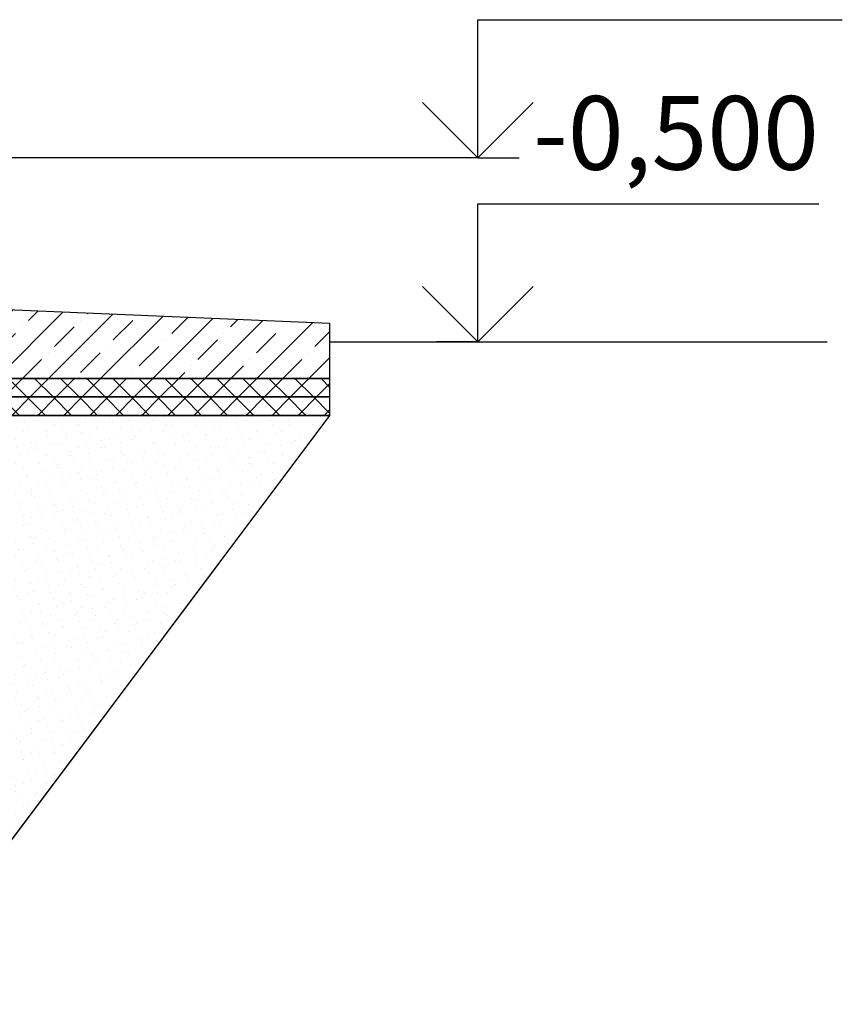
# Model space of a CAD drawing. Extents: x 76 to 214, y -82 to -50.
# Drawn here: x 211 to 213, y -71 to -68 of the extents above; entities that cross this region are included whole.
import ezdxf

# ---------------------------------------------------------------- set-up
doc = ezdxf.new("R2010")
doc.units = 0
doc.header["$MEASUREMENT"] = 0
for name, color, linetype in [('2D - _____', 7, 'Continuous'), ('______ - _____', 7, 'Continuous'), ('______ _ ___________', 7, 'Continuous')]:
    doc.layers.add(name, color=color, linetype=linetype)
doc.styles.add('GENERATED_STYLE_1', font='txt')
doc.linetypes.add('_____ _____', pattern='A,0,[1,Банный комплекс МОДЕЛЬ1.Shx,S=0.003968,R=0,X=0,Y=-0.15625],-0.5,0', length=0.5)
pattern_1 = [(45, (0, 0), (-0.035355339, 0.035355339), []), (135, (0, 0), (0.035355339, 0.035355339), [])]

# ---------------------------------------------------------------- blocks, each defined once
blk = doc.blocks.new('________ _______28_2', base_point=(212.4328, -68.7886))
at = {"layer": '______ - _____', "linetype": 'Continuous'}
for p, q in [((212.4328, -68.2886), (212.4328, -67.9136)), ((212.4328, -67.9136), (213.4228, -67.9136)), ((212.4328, -68.2886), (212.2828, -68.1386)), ((212.5828, -68.1386), (212.4328, -68.2886)), ((212.4328, -68.2886), (210.4714, -68.2886)), ((212.4328, -68.2886), (212.5453, -68.2886)), ((212.4328, -68.7886), (212.4328, -68.4136)), ((212.4328, -68.4136), (213.3588, -68.4136)), ((212.4328, -68.7886), (212.2828, -68.6386)), ((212.5828, -68.6386), (212.4328, -68.7886)), ((212.4328, -68.7886), (212.3203, -68.7886)), ((212.4328, -68.7886), (213.3319, -68.7886))]:
    blk.add_line(p, q, dxfattribs=at)
at = {"layer": '______ - _____', "insert": (212.5828, -68.3836), "char_height": 0.2, "attachment_point": 7, "style": 'GENERATED_STYLE_1'}
blk.add_mtext('{-0,500}', dxfattribs=at)

msp = doc.modelspace()

# ---------------------------------------------------------------- hatches: boundary and pattern name
at = {"layer": '2D - _____', "linetype": 'Continuous'}
h = msp.add_hatch(dxfattribs=at)
h.set_pattern_fill('СПЛОШНАЯ_И_ШТРИХПУНКТИРН_54', color=256, style=0, pattern_type=2)
h.set_pattern_definition([(45, (0, 0), (-0.07071068, 0.07071068), []), (45, (-0.03536, 0.03536), (-0.07071068, 0.07071068), [0.075, -0.025, 0, -0.025])])
h.paths.add_polyline_path([(210.8314, -68.8886), (212.0314, -68.8886), (212.0314, -68.7386), (210.8314, -68.6886)], flags=0)
h = msp.add_hatch(dxfattribs=at)
h.set_pattern_fill('БЛОКИ_БЕТОННЫЕ_0002', color=256, style=0, pattern_type=2)
h.set_pattern_definition(pattern_1)
h.paths.add_polyline_path([(212.0314, -68.8886), (210.8314, -68.8886), (210.8314, -68.9386), (212.0314, -68.9386)], flags=0)
h = msp.add_hatch(dxfattribs=at)
h.set_pattern_fill('БЛОКИ_БЕТОННЫЕ_0002', color=256, style=0, pattern_type=2)
h.set_pattern_definition(pattern_1)
h.paths.add_polyline_path([(212.0314, -68.9386), (210.8314, -68.9386), (210.8314, -68.9886), (212.0314, -68.9886)], flags=0)
h = msp.add_hatch(dxfattribs=at)
h.set_pattern_fill('ШТУКАТУРКА_0002', color=256, style=0, pattern_type=2)
h.set_pattern_definition([(45, (0, 0.1), (-0.031819805, 0.031819805), [0, -0.03, 0, -0.045]), (110, (0.1, 0.1), (0.042286168, 0.015390906), [0, -0.022, 0, -0.038])])
h.paths.add_polyline_path([(210.8314, -68.9886), (210.8314, -70.1886), (211.1314, -70.1886), (212.0314, -68.9886)], flags=0)

# ---------------------------------------------------------------- linework, layer by layer
at = {"layer": '2D - _____', "linetype": 'Continuous', "flags": 128}
for points in [[(210.8314, -68.8886), (212.0314, -68.8886), (212.0314, -68.7386), (210.8314, -68.6886)], [(212.0314, -68.8886), (210.8314, -68.8886), (210.8314, -68.9386), (212.0314, -68.9386)], [(212.0314, -68.9386), (210.8314, -68.9386), (210.8314, -68.9886), (212.0314, -68.9886)], [(210.8314, -68.9886), (210.8314, -70.1886), (211.1314, -70.1886), (212.0314, -68.9886)]]:
    msp.add_lwpolyline(points, close=True, dxfattribs=at)
at = {"layer": '______ _ ___________', "linetype": '_____ _____'}
for p, q in [((212.0314, -68.7886), (213.3819, -68.7886)), ((210.8314, -70.5886), (212.0314, -68.9886))]:
    msp.add_line(p, q, dxfattribs=at)

# ---------------------------------------------------------------- block references
at = {"layer": '______ - _____', "linetype": 'Continuous'}
msp.add_blockref('________ _______28_2', (212.4328, -68.7886), dxfattribs=at)

doc.saveas('drawing.dxf')
